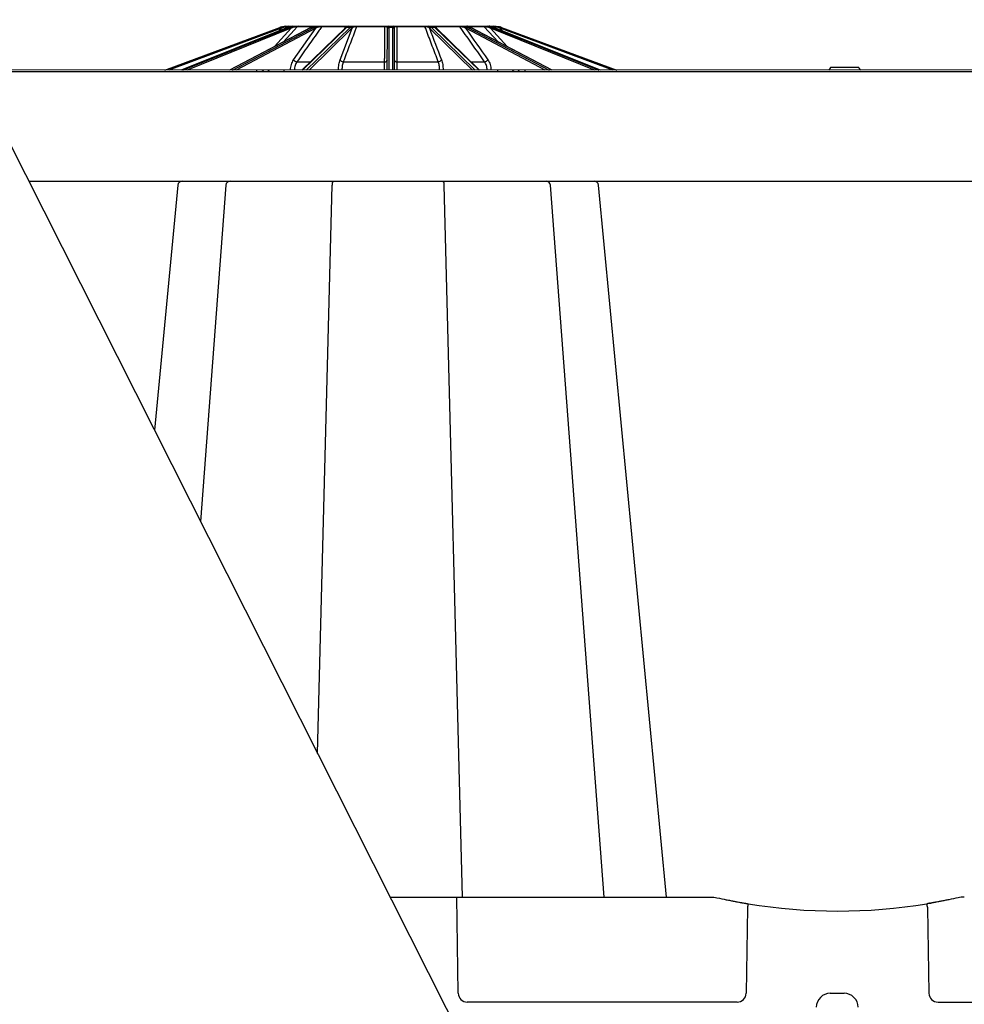
# Model space of a CAD drawing. Units: inches. Extents: x 6316 to 31524, y 12505 to 28064.
# Drawn here: x 10241 to 10910, y 25156 to 25853 of the extents above; entities that cross this region are included whole.
import ezdxf

# ---------------------------------------------------------------- set-up
doc = ezdxf.new("R2010")
doc.units = ezdxf.units.IN
doc.header["$LTSCALE"] = 0.25
doc.header["$MEASUREMENT"] = 0
for name, color, linetype in [('300', 7, 'Continuous'), ('HD', 7, 'Continuous'), ('SD', 7, 'Continuous'), ('Text', 7, 'Continuous')]:
    doc.layers.add(name, color=color, linetype=linetype)
doc.styles.add('Text Style 1', font='arial.ttf')
doc.dimstyles.new('Common Dimension Style 1', dxfattribs={"dimtxt": 15.875, "dimasz": 15.875, "dimexe": 15.875, "dimexo": 15.875, "dimgap": 15.875, "dimtad": 0, "dimtih": 1, "dimtoh": 1, "dimdec": 3, "dimzin": 0, "dimdsep": 46, "dimlunit": 4, "dimtxsty": 'Text Style 1', "dimcen": 0, "dimadec": 0, "dimazin": 0, "dimtfac": 1, "dimtdec": 3, "dimtofl": 0, "dimtmove": 0, "dimatfit": 3, "dimfxl": 1, "dimtolj": 1, "dimtzin": 0, "dimarcsym": 0})

# ---------------------------------------------------------------- blocks, each defined once
blk = doc.blocks.new('*D11')
at = {"layer": 'Text', "color": 0, "linetype": 'ByBlock', "lineweight": -2, "transparency": 16777216}
for p, q in [((10067.29, 25859.05), (9077.25, 25859.05)), ((9093.13, 25823.05), (9093.13, 23631.55)), ((9093.13, 21046.52), (9093.13, 23458.29)), ((10695.57, 21010.52), (9077.25, 21010.52))]:
    blk.add_line(p, q, dxfattribs=at)
at = {"layer": 'Text', "color": 0, "transparency": 16777216}
for points in [[(9087.13, 25823.05), (9099.13, 25823.05), (9093.13, 25859.05)], [(9087.13, 21046.52), (9099.13, 21046.52), (9093.13, 21010.52)]]:
    blk.add_solid(points, dxfattribs=at)
at = {"layer": 'Text', "color": 0, "transparency": 16777216, "insert": (9093.13, 23544.92), "char_height": 120, "attachment_point": 5, "style": 'Text Style 1'}
blk.add_mtext('\\A1;{\\H1.15479x;96" }', dxfattribs=at)

msp = doc.modelspace()

# ---------------------------------------------------------------- linework, layer by layer
at = {"layer": '300'}
for p, q in [((10344.1694, 25817.7239), (10425.6811, 25847.9959)), ((10426.0238, 25847.0773), (10346.9856, 25817.7239)), ((10431.0875, 25847.9865), (10355.7533, 25817.7239)), ((10431.1378, 25847.9959), (10355.7803, 25817.7239)), ((10356.9136, 25817.7239), (10432.17, 25847.9959)), ((10432.8634, 25847.0773), (10359.8907, 25817.7239)), ((10447.4948, 25847.9449), (10389.8612, 25817.7239)), ((10447.7096, 25847.9959), (10389.9788, 25817.7239)), ((10392.0728, 25817.7239), (10449.6169, 25847.9959)), ((10450.5553, 25847.0773), (10394.7575, 25817.7239)), ((10421.7177, 25834.4283), (10433.6501, 25847.3542)), ((10425.1018, 25845.582), (10426.8758, 25847.3542)), ((10430.7452, 25848.4466), (10429.7442, 25847.4469)), ((10432.4369, 25848.4466), (10430.7452, 25848.4466)), ((10431.0875, 25847.9865), (10431.1378, 25847.9959)), ((10432.17, 25847.9959), (10431.1378, 25847.9959)), ((10431.4402, 25848.735), (10434.1158, 25848.735)), ((10434.7103, 25848.735), (10436.1972, 25848.735)), ((10435.3873, 25824.9775), (10451.1569, 25847.3542)), ((10449.267, 25848.4466), (10437.9438, 25848.4466)), ((10438.5706, 25848.735), (10449.2207, 25848.735)), ((10472.3204, 25847.7808), (10441.2277, 25817.7239)), ((10472.8734, 25847.9959), (10441.5583, 25817.7239)), ((10444.2943, 25817.7239), (10475.3654, 25847.9959)), ((10476.4061, 25847.0773), (10446.2778, 25817.7239)), ((10449.6169, 25847.9959), (10447.7096, 25847.9959)), ((10450.1978, 25848.735), (10452.9452, 25848.735)), ((10472.1676, 25848.4466), (10455.2213, 25848.4466)), ((10455.6845, 25848.735), (10472.4704, 25848.735)), ((10468.2494, 25824.9775), (10476.731, 25847.3542)), ((10471.6626, 25847.145), (10472.1676, 25848.4466)), ((10475.3654, 25847.9959), (10472.8734, 25847.9959)), ((10473.5743, 25848.5166), (10473.2302, 25848.2979)), ((10473.8985, 25848.735), (10477.4882, 25848.735)), ((10499.9368, 25848.4466), (10479.9472, 25848.4466)), ((10480.1763, 25848.735), (10499.9766, 25848.735)), ((10501.6859, 25817.7239), (10501.814, 25847.0773)), ((10501.814, 25847.0773), (10501.8152, 25847.3542)), ((10502.2043, 25848.735), (10506.0898, 25848.735)), ((10502.7984, 25847.9959), (10502.6663, 25817.7239)), ((10502.7996, 25848.2979), (10502.7984, 25847.9959)), ((10505.4957, 25847.9959), (10502.7984, 25847.9959)), ((10505.4957, 25847.9959), (10505.4945, 25848.2979)), ((10505.6278, 25817.7239), (10505.4957, 25847.9959)), ((10506.479, 25847.3542), (10506.4802, 25847.0773)), ((10506.4802, 25847.0773), (10506.6083, 25817.7239)), ((10508.3175, 25848.735), (10528.1178, 25848.735)), ((10528.3469, 25848.4466), (10508.3574, 25848.4466)), ((10530.8059, 25848.735), (10534.3956, 25848.735)), ((10562.0163, 25817.7239), (10531.888, 25847.0773)), ((10532.9287, 25847.9959), (10563.9998, 25817.7239)), ((10535.4207, 25847.9959), (10532.9287, 25847.9959)), ((10566.7359, 25817.7239), (10535.4207, 25847.9959)), ((10535.8238, 25848.735), (10552.6096, 25848.735)), ((10567.0665, 25817.7239), (10535.9738, 25847.7808)), ((10553.0729, 25848.4466), (10536.1266, 25848.4466)), ((10536.1266, 25848.4466), (10536.6318, 25847.1447)), ((10555.3489, 25848.735), (10558.0964, 25848.735)), ((10613.5367, 25817.7239), (10557.7388, 25847.0773)), ((10558.6773, 25847.9959), (10616.2213, 25817.7239)), ((10560.5846, 25847.9959), (10558.6773, 25847.9959)), ((10558.8679, 25848.735), (10569.7235, 25848.735)), ((10570.3503, 25848.4466), (10559.0272, 25848.4466)), ((10618.3154, 25817.7239), (10560.5846, 25847.9959)), ((10618.4329, 25817.7239), (10560.7994, 25847.9449)), ((10580.2052, 25837.7692), (10570.3503, 25848.4466)), ((10572.0969, 25848.735), (10573.5838, 25848.735)), ((10574.4791, 25848.735), (10576.8539, 25848.735)), ((10574.644, 25847.3542), (10586.5765, 25834.4283)), ((10648.4035, 25817.7239), (10575.4307, 25847.0773)), ((10577.5489, 25848.4466), (10575.8004, 25848.4466)), ((10576.1241, 25847.9959), (10651.3805, 25817.7239)), ((10577.1563, 25847.9959), (10576.1241, 25847.9959)), ((10652.5138, 25817.7239), (10577.1563, 25847.9959)), ((10577.1563, 25847.9959), (10577.2066, 25847.9865)), ((10652.5408, 25817.7239), (10577.2066, 25847.9865)), ((10578.5497, 25847.447), (10577.5489, 25848.4466)), ((10581.4184, 25847.3542), (10583.1923, 25845.582)), ((10661.3085, 25817.7239), (10582.2703, 25847.0773)), ((10582.6131, 25847.9959), (10664.1247, 25817.7239)), ((11415.8034, 25817.674), (10208.0532, 25817.8712)), ((10409.1803, 25817.7239), (10409.1803, 25816.7437)), ((10428.5055, 25817.7239), (10428.5055, 25816.7437)), ((10437.7197, 25823.5939), (10447.2999, 25823.5939)), ((10470.544, 25823.5939), (10499.81, 25823.5939)), ((10508.4842, 25823.5939), (10537.7501, 25823.5939)), ((10560.9942, 25823.5939), (10570.5745, 25823.5939)), ((10579.7886, 25817.7239), (10579.7886, 25816.7437)), ((10599.1138, 25817.7239), (10599.1138, 25816.7437)), ((10815.4735, 25819.6429), (10814.3367, 25817.674)), ((10835.4387, 25819.6429), (10815.4735, 25819.6429)), ((10836.5754, 25817.674), (10835.4387, 25819.6429)), ((10208.6803, 25816.6277), (11387.2538, 25816.6938)), ((10247.8185, 25739.0248), (11417.1272, 25738.9157))]:
    msp.add_line(p, q, dxfattribs=at)
at = {"layer": '300', "flags": 128}
for points in [[(10437.9438, 25848.4466), (10435.6414, 25845.9523), (10428.0893, 25837.7693)], [(10435.2575, 25848.7051), (10435.1965, 25848.6877), (10435.1531, 25848.6726)], [(10447.4948, 25847.9449), (10447.5789, 25847.9783), (10447.7096, 25847.9959)], [(10560.5846, 25847.9959), (10560.7152, 25847.9783), (10560.7994, 25847.9449)]]:
    msp.add_lwpolyline(points, dxfattribs=at)
at = {"layer": '300'}
for centre, radius, start, end in [((10429.794, 25836.9212), 11.8137, 105.6329957, 110.374105), ((10274.8898, 25791.2096), 161.1294, 20.2871801, 20.6358183), ((10429.794, 25836.9255), 10.8293, 105.6329957, 110.374105), ((10226.3701, 25791.5013), 208.1395, 15.565716, 15.8355807), ((10429.9788, 25848.1596), 0.6043, 107.8032342, 178.6456119), ((10431.4403, 25847.7529), 0.9821, 90.0081524, 135.0584256), ((10431.5852, 25846.8335), 1.3012, 10.8000057, 63.2942213), ((10432.45, 25847.2402), 1.2055, 5.4256168, 61.33541), ((10437.3244, 25848.2716), 1.2187, 157.6546756, 184.602089), ((10438.5796, 25847.89), 0.845, 90.6060775, 138.7995289), ((10449.4247, 25846.8609), 1.1511, 10.8349941, 80.3921842), ((10450.0816, 25847.2329), 1.0822, 6.4363518, 79.7995712), ((10452.5907, 25848.2326), 0.6149, 354.5223397, 54.7895446), ((10455.7201, 25848.1614), 0.5746, 93.5538324, 150.2468174), ((10472.5497, 25848.3485), 0.3945, 101.5967734, 165.6039015), ((10472.8601, 25847.2115), 0.7845, 89.0250318, 133.4726005), ((10473.224, 25847.4909), 0.807, 89.557548, 125.8034449), ((10473.8988, 25847.7582), 0.9767, 90.0172319, 126.9433644), ((10475.3324, 25846.9097), 1.0867, 8.8708223, 88.2611498), ((10475.6808, 25847.2425), 1.0562, 6.0702632, 87.8726661), ((10477.3824, 25848.0652), 0.678, 9.2197282, 81.0227912), ((10480.2916, 25848.4082), 0.3465, 109.4251605, 173.6310181), ((10500.717, 25848.4857), 0.7813, 161.3920522, 182.865297), ((10502.2326, 25847.8677), 0.8678, 91.8704655, 159.3375245), ((10502.7682, 25847.0415), 0.9549, 88.1842502, 177.8506716), ((10502.7815, 25847.3315), 0.9666, 88.9253268, 178.6560356), ((10505.5126, 25847.3315), 0.9666, 1.3439644, 91.0746732), ((10505.526, 25847.0415), 0.9549, 2.1493284, 91.8157498), ((10506.0615, 25847.8677), 0.8678, 20.6624755, 88.1295345), ((10507.5771, 25848.4857), 0.7813, 357.134703, 18.6079478), ((10528.0026, 25848.4082), 0.3465, 6.3689819, 70.5748395), ((10530.9117, 25848.0652), 0.678, 98.9772088, 170.7802718), ((10532.6134, 25847.2425), 1.0562, 92.1273339, 173.9297368), ((10532.9617, 25846.9097), 1.0867, 91.7388502, 171.1291777), ((10534.3953, 25847.7582), 0.9767, 53.1813003, 89.9828546), ((10535.0701, 25847.4909), 0.807, 54.1926633, 90.4424818), ((10535.434, 25847.2115), 0.7845, 46.5273995, 90.9749682), ((10535.7445, 25848.3485), 0.3945, 14.3960985, 78.4032266), ((10552.574, 25848.1614), 0.5746, 29.7531826, 86.4461676), ((10555.7035, 25848.2326), 0.6149, 125.2104554, 185.4776603), ((10558.2126, 25847.2329), 1.0822, 100.2004288, 173.5636482), ((10558.8694, 25846.8609), 1.1511, 99.6078158, 169.1650059), ((10569.7146, 25847.89), 0.845, 41.2004711, 89.3939225), ((10570.9697, 25848.2716), 1.2187, 355.397911, 22.3453244), ((10572.9105, 25847.8304), 0.9046, 42.9392153, 89.6908556), ((10575.8441, 25847.2402), 1.2055, 118.66459, 174.5743832), ((10576.7089, 25846.8335), 1.3012, 116.7057787, 169.1999943), ((10576.8538, 25847.7529), 0.9821, 44.9415744, 89.9918476), ((10578.3154, 25848.1596), 0.6043, 1.3543881, 72.1967658), ((10781.924, 25791.5013), 208.1395, 164.1644193, 164.434284), ((10578.5001, 25836.9255), 10.8293, 69.625895, 74.3670043), ((10578.5001, 25836.9212), 11.8137, 69.625895, 74.3670043), ((10733.4043, 25791.2096), 161.1294, 159.3641817, 159.7128199), ((10438.1171, 25826.9214), 3.3512, 215.4544055, 263.1887223), ((10470.5317, 25826.1678), 2.574, 207.544114, 270.2755929), ((10500.0159, 25825.3167), 1.7351, 263.1830999, 348.7283966), ((10508.2782, 25825.3167), 1.7351, 191.2716034, 276.8169001), ((10537.7625, 25826.1678), 2.574, 269.7244071, 332.455886), ((10570.177, 25826.9214), 3.3512, 276.8112777, 324.5455945), ((10413.0787, 25816.8016), 0.925, 356.4135514, 85.6207509), ((10417.0574, 25816.8016), 0.925, 356.4135514, 85.6207509), ((10591.2367, 25816.8016), 0.925, 94.3792491, 183.5864486), ((10595.2154, 25816.8016), 0.925, 94.3792491, 183.5864486)]:
    msp.add_arc(centre, radius, start, end, dxfattribs=at)
for centre, major_axis, ratio, start_param, end_param in [((10434.9207, 25836.9212), (0.1235, 11.8132), 0.92386475, 0.28250211, 0.36525008), ((10435.9868, 25836.9212), (-0.1235, 11.8132), 0.92386475, 0.26319238, 0.34594035), ((10436.3636, 25836.9255), (-0.1235, 10.8287), 0.92386195, 0.26231494, 0.34506291), ((10450.5865, 25836.9212), (0.0668, 11.8136), 0.70709547, 0.27684684, 0.3595948), ((10452.5565, 25836.9212), (-0.0668, 11.8136), 0.70709547, 0.26884766, 0.35159562), ((10453.2526, 25836.9255), (-0.0668, 10.8292), 0.70709332, 0.26848409, 0.35123206), ((10474.4065, 25836.9212), (0.0511, 11.8137), 0.38267731, 0.27450396, 0.35725193), ((10476.9803, 25836.9212), (-0.0511, 11.8137), 0.38267731, 0.27119053, 0.3539385), ((10477.8898, 25836.9255), (-0.0511, 10.8292), 0.38267615, 0.27103993, 0.3537879), ((10530.4043, 25836.9255), (0.0511, 10.8292), 0.38267615, 5.92939741, 6.01214538), ((10531.3138, 25836.9212), (0.0511, 11.8137), 0.38267731, 5.92924681, 6.01199477), ((10533.8877, 25836.9212), (-0.0511, 11.8137), 0.38267731, 5.92593338, 6.00868135), ((10555.0415, 25836.9255), (0.0668, 10.8292), 0.70709332, 5.93195325, 6.01470122), ((10555.7377, 25836.9212), (0.0668, 11.8136), 0.70709547, 5.93158968, 6.01433765), ((10557.7076, 25836.9212), (-0.0668, 11.8136), 0.70709547, 5.9235905, 6.00633847), ((10571.9306, 25836.9255), (0.1235, 10.8287), 0.92386195, 5.9381224, 6.02087036), ((10572.3073, 25836.9212), (0.1235, 11.8132), 0.92386475, 5.93724496, 6.01999293), ((10573.3734, 25836.9212), (-0.1235, 11.8132), 0.92386475, 5.91793523, 6.00068319)]:
    msp.add_ellipse(centre, major_axis=major_axis, ratio=ratio, start_param=start_param, end_param=end_param, dxfattribs=at)
for points, knots in [([(10426.6105, 25848.2979), (10427.1434, 25848.4471), (10427.682, 25848.5575), (10428.7659, 25848.7028), (10429.2946, 25848.735), (10429.794, 25848.735)], [0, 0, 0, 0, 0.5, 0.5, 1, 1, 1, 1]), ([(10429.3746, 25848.1739), (10428.9669, 25848.0925), (10428.5446, 25847.9811), (10427.6994, 25847.7031), (10427.2839, 25847.5395), (10426.8758, 25847.3542)], [0, 0, 0, 0, 0.5, 0.5, 1, 1, 1, 1]), ([(10430.7452, 25848.4466), (10430.7325, 25848.4442), (10430.676, 25848.4331), (10430.5016, 25848.3985), (10430.3888, 25848.376), (10430.0028, 25848.2992), (10429.6983, 25848.2385), (10429.3746, 25848.1739)], [0, 0, 0, 0, 0.25, 0.25, 0.5, 0.5, 1, 1, 1, 1]), ([(10429.794, 25848.735), (10430.008, 25848.735), (10430.2095, 25848.735), (10430.5838, 25848.735), (10430.7585, 25848.735), (10431.2105, 25848.735), (10431.4122, 25848.735), (10431.4402, 25848.735)], [0, 0, 0, 0, 0.25, 0.25, 0.5, 0.5, 1, 1, 1, 1]), ([(10434.7103, 25848.735), (10434.3418, 25848.735), (10433.8965, 25848.7012), (10432.9738, 25848.5568), (10432.4899, 25848.4472), (10431.997, 25848.2979)], [0, 0, 0, 0, 0.5, 0.5, 1, 1, 1, 1]), ([(10433.0283, 25848.2979), (10433.5204, 25848.4471), (10434.0292, 25848.5575), (10435.0986, 25848.7028), (10435.6421, 25848.735), (10436.1972, 25848.735)], [0, 0, 0, 0, 0.5, 0.5, 1, 1, 1, 1]), ([(10436.1097, 25848.1739), (10435.6663, 25848.0925), (10435.241, 25847.9811), (10434.4171, 25847.7031), (10434.0268, 25847.5395), (10433.6501, 25847.3542)], [0, 0, 0, 0, 0.5, 0.5, 1, 1, 1, 1]), ([(10437.9438, 25848.4466), (10437.8629, 25848.4442), (10437.7451, 25848.4331), (10437.4637, 25848.3985), (10437.3074, 25848.376), (10436.8105, 25848.2992), (10436.4617, 25848.2385), (10436.1097, 25848.1739)], [0, 0, 0, 0, 0.25, 0.25, 0.5, 0.5, 1, 1, 1, 1]), ([(10436.1972, 25848.735), (10436.4387, 25848.735), (10436.6749, 25848.735), (10437.135, 25848.735), (10437.3615, 25848.735), (10437.9966, 25848.735), (10438.358, 25848.735), (10438.5706, 25848.735)], [0, 0, 0, 0, 0.25, 0.25, 0.5, 0.5, 1, 1, 1, 1]), ([(10455.2213, 25848.4466), (10454.6357, 25847.6152), (10454.0501, 25846.7837), (10453.4646, 25845.9523), (10450.8515, 25842.2419), (10448.2384, 25838.5312), (10445.6252, 25834.8203), (10442.9901, 25831.0784), (10440.3549, 25827.3362), (10437.7197, 25823.5939)], [0.0002072473, 0.0002072473, 0.0002072473, 0.0002072473, 0.002, 0.002, 0.002, 0.0100000001, 0.0100000001, 0.0100000001, 0.018066977, 0.018066977, 0.018066977, 0.018066977]), ([(10450.1978, 25848.735), (10450.0175, 25848.735), (10449.7372, 25848.7012), (10449.1032, 25848.5568), (10448.7451, 25848.4472), (10448.3676, 25848.2979)], [0, 0, 0, 0, 0.5, 0.5, 1, 1, 1, 1]), ([(10450.2732, 25848.2979), (10450.6496, 25848.4471), (10451.0513, 25848.5575), (10451.9433, 25848.7028), (10452.4188, 25848.735), (10452.9452, 25848.735)], [0, 0, 0, 0, 0.5, 0.5, 1, 1, 1, 1]), ([(10453.2028, 25848.1739), (10452.7913, 25848.0925), (10452.4276, 25847.9811), (10451.7506, 25847.7031), (10451.4449, 25847.5395), (10451.1569, 25847.3542)], [0, 0, 0, 0, 0.5, 0.5, 1, 1, 1, 1]), ([(10452.9452, 25848.735), (10453.1775, 25848.735), (10453.4124, 25848.735), (10453.8882, 25848.735), (10454.1321, 25848.735), (10454.8536, 25848.735), (10455.3196, 25848.735), (10455.6845, 25848.735)], [0, 0, 0, 0, 0.25, 0.25, 0.5, 0.5, 1, 1, 1, 1]), ([(10455.2213, 25848.4466), (10455.0846, 25848.4442), (10454.9233, 25848.4331), (10454.5777, 25848.3985), (10454.4017, 25848.376), (10453.8696, 25848.2992), (10453.5295, 25848.2385), (10453.2028, 25848.1739)], [0, 0, 0, 0, 0.25, 0.25, 0.5, 0.5, 1, 1, 1, 1]), ([(10479.9472, 25848.4466), (10479.6327, 25847.6152), (10479.3182, 25846.7837), (10479.0037, 25845.9523), (10477.6001, 25842.2419), (10476.1962, 25838.5312), (10474.7922, 25834.8203), (10473.3763, 25831.0784), (10471.9603, 25827.3362), (10470.544, 25823.5939)], [0.0002072473, 0.0002072473, 0.0002072473, 0.0002072473, 0.002, 0.002, 0.002, 0.0100000001, 0.0100000001, 0.0100000001, 0.018066977, 0.018066977, 0.018066977, 0.018066977]), ([(10473.0141, 25848.1739), (10473.0121, 25848.2061), (10472.9987, 25848.2373), (10472.9426, 25848.2966), (10472.8994, 25848.3251), (10472.7727, 25848.376), (10472.6899, 25848.3985), (10472.4671, 25848.433), (10472.3294, 25848.4442), (10472.1676, 25848.4466)], [0, 0, 0, 0, 0.25, 0.25, 0.5, 0.5, 0.75, 0.75, 1, 1, 1, 1]), ([(10472.7518, 25848.1454), (10472.7144, 25848.1176), (10472.5654, 25848.0067), (10472.4253, 25847.8776), (10472.3204, 25847.7808)], [0, 0, 0, 0, 0.25090555, 1, 1, 1, 1]), ([(10472.4704, 25848.735), (10472.6904, 25848.735), (10472.8847, 25848.735), (10473.2282, 25848.735), (10473.3726, 25848.735), (10473.6067, 25848.735), (10473.6979, 25848.735), (10473.831, 25848.735), (10473.8746, 25848.735), (10473.8985, 25848.735)], [0, 0, 0, 0, 0.25, 0.25, 0.5, 0.5, 0.75, 0.75, 1, 1, 1, 1]), ([(10473.2745, 25848.4937), (10473.2551, 25848.4817), (10473.1621, 25848.4243), (10472.9577, 25848.2978), (10472.7749, 25848.1609), (10472.7493, 25848.1418)], [0, 0, 0, 0, 0.18569061, 0.88612092, 1, 1, 1, 1]), ([(10473.3319, 25848.5293), (10473.3309, 25848.5286), (10473.3288, 25848.5273), (10473.2926, 25848.5049), (10473.2745, 25848.4937)], [0, 0, 0, 0, 0.502784709, 1, 1, 1, 1]), ([(10473.8985, 25848.735), (10473.9054, 25848.7345), (10473.9223, 25848.7332), (10473.7034, 25848.597), (10473.5743, 25848.5166)], [0, 0, 0, 0, 0.41015112, 1, 1, 1, 1]), ([(10475.72, 25848.2979), (10475.9234, 25848.4471), (10476.1567, 25848.5575), (10476.7356, 25848.7028), (10477.0708, 25848.735), (10477.4882, 25848.735)], [0, 0, 0, 0, 0.5, 0.5, 1, 1, 1, 1]), ([(10478.0517, 25848.1739), (10477.7347, 25848.0925), (10477.4881, 25847.9811), (10477.061, 25847.7031), (10476.8864, 25847.5395), (10476.731, 25847.3542)], [0, 0, 0, 0, 0.5, 0.5, 1, 1, 1, 1]), ([(10477.4882, 25848.735), (10477.6759, 25848.735), (10477.8737, 25848.735), (10478.2928, 25848.735), (10478.517, 25848.735), (10479.215, 25848.735), (10479.7147, 25848.735), (10480.1763, 25848.735)], [0, 0, 0, 0, 0.25, 0.25, 0.5, 0.5, 1, 1, 1, 1]), ([(10479.9472, 25848.4466), (10479.7755, 25848.4442), (10479.5954, 25848.4331), (10479.2382, 25848.3985), (10479.0692, 25848.376), (10478.5829, 25848.2992), (10478.3034, 25848.2385), (10478.0517, 25848.1739)], [0, 0, 0, 0, 0.25, 0.25, 0.5, 0.5, 1, 1, 1, 1]), ([(10499.81, 25823.5939), (10499.8145, 25824.5217), (10499.8191, 25825.4495), (10499.8237, 25826.3773), (10499.8421, 25830.0885), (10499.8607, 25833.7995), (10499.8797, 25837.5103), (10499.8983, 25841.156), (10499.9173, 25844.8015), (10499.9368, 25848.4466)], [0, 0, 0, 0, 0.002, 0.002, 0.002, 0.01, 0.01, 0.01, 0.0178597297, 0.0178597297, 0.0178597297, 0.0178597297]), ([(10501.4207, 25848.1739), (10501.3515, 25848.2061), (10501.2724, 25848.2373), (10501.0885, 25848.2966), (10500.9825, 25848.3251), (10500.7395, 25848.376), (10500.6029, 25848.3985), (10500.2898, 25848.433), (10500.1172, 25848.4442), (10499.9368, 25848.4466)], [0, 0, 0, 0, 0.25, 0.25, 0.5, 0.5, 0.75, 0.75, 1, 1, 1, 1]), ([(10499.9766, 25848.735), (10500.2206, 25848.735), (10500.4539, 25848.735), (10500.9018, 25848.735), (10501.1106, 25848.735), (10501.4881, 25848.735), (10501.6595, 25848.735), (10501.959, 25848.735), (10502.0898, 25848.735), (10502.2043, 25848.735)], [0, 0, 0, 0, 0.25, 0.25, 0.5, 0.5, 0.75, 0.75, 1, 1, 1, 1]), ([(10501.8152, 25847.3542), (10501.816, 25847.5395), (10501.799, 25847.7025), (10501.6884, 25847.9786), (10501.5951, 25848.0924), (10501.4207, 25848.1739)], [0, 0, 0, 0, 0.5, 0.5, 1, 1, 1, 1]), ([(10502.2043, 25848.735), (10502.4499, 25848.735), (10502.5962, 25848.7012), (10502.7704, 25848.5568), (10502.8002, 25848.4472), (10502.7996, 25848.2979)], [0, 0, 0, 0, 0.5, 0.5, 1, 1, 1, 1]), ([(10505.4945, 25848.2979), (10505.4939, 25848.4471), (10505.5234, 25848.5575), (10505.701, 25848.7028), (10505.8448, 25848.735), (10506.0898, 25848.735)], [0, 0, 0, 0, 0.5, 0.5, 1, 1, 1, 1]), ([(10506.0898, 25848.735), (10506.2043, 25848.735), (10506.3349, 25848.735), (10506.6335, 25848.735), (10506.8038, 25848.735), (10507.3721, 25848.735), (10507.8294, 25848.735), (10508.3175, 25848.735)], [0, 0, 0, 0, 0.25, 0.25, 0.5, 0.5, 1, 1, 1, 1]), ([(10506.8734, 25848.1739), (10506.6992, 25848.0925), (10506.6072, 25847.9811), (10506.495, 25847.7031), (10506.4782, 25847.5395), (10506.479, 25847.3542)], [0, 0, 0, 0, 0.5, 0.5, 1, 1, 1, 1]), ([(10508.3574, 25848.4466), (10508.1769, 25848.4442), (10508.0052, 25848.4331), (10507.6909, 25848.3985), (10507.5547, 25848.376), (10507.1882, 25848.2992), (10507.0118, 25848.2385), (10506.8734, 25848.1739)], [0, 0, 0, 0, 0.25, 0.25, 0.5, 0.5, 1, 1, 1, 1]), ([(10508.3574, 25848.4466), (10508.3618, 25847.6152), (10508.3662, 25846.7837), (10508.3706, 25845.9523), (10508.3902, 25842.2419), (10508.4094, 25838.5312), (10508.4282, 25834.8203), (10508.4471, 25831.0784), (10508.4658, 25827.3362), (10508.4842, 25823.5939)], [0.0002072473, 0.0002072473, 0.0002072473, 0.0002072473, 0.002, 0.002, 0.002, 0.0100000001, 0.0100000001, 0.0100000001, 0.018066977, 0.018066977, 0.018066977, 0.018066977]), ([(10528.1178, 25848.735), (10528.3486, 25848.735), (10528.5854, 25848.735), (10529.0694, 25848.735), (10529.3108, 25848.735), (10529.7743, 25848.735), (10529.9998, 25848.735), (10530.4201, 25848.735), (10530.6182, 25848.735), (10530.8059, 25848.735)], [0, 0, 0, 0, 0.25, 0.25, 0.5, 0.5, 0.75, 0.75, 1, 1, 1, 1]), ([(10537.7501, 25823.5939), (10537.399, 25824.5217), (10537.0479, 25825.4495), (10536.6968, 25826.3773), (10535.2924, 25830.0885), (10533.8882, 25833.7995), (10532.4842, 25837.5103), (10531.1049, 25841.156), (10529.7257, 25844.8015), (10528.3469, 25848.4466)], [0, 0, 0, 0, 0.002, 0.002, 0.002, 0.01, 0.01, 0.01, 0.0178597297, 0.0178597297, 0.0178597297, 0.0178597297]), ([(10530.2424, 25848.1739), (10530.1166, 25848.2061), (10529.9838, 25848.2373), (10529.7, 25848.2966), (10529.5474, 25848.3251), (10529.225, 25848.376), (10529.0555, 25848.3985), (10528.6997, 25848.433), (10528.5185, 25848.4442), (10528.3469, 25848.4466)], [0, 0, 0, 0, 0.25, 0.25, 0.5, 0.5, 0.75, 0.75, 1, 1, 1, 1]), ([(10531.5631, 25847.3542), (10531.4077, 25847.5395), (10531.2335, 25847.7025), (10530.8105, 25847.9786), (10530.5597, 25848.0924), (10530.2424, 25848.1739)], [0, 0, 0, 0, 0.5, 0.5, 1, 1, 1, 1]), ([(10530.8059, 25848.735), (10531.2243, 25848.735), (10531.5672, 25848.7012), (10532.1379, 25848.5568), (10532.3706, 25848.4472), (10532.5742, 25848.2979)], [0, 0, 0, 0, 0.5, 0.5, 1, 1, 1, 1]), ([(10535.0639, 25848.2979), (10534.8594, 25848.4471), (10534.6806, 25848.5575), (10534.4298, 25848.7028), (10534.3604, 25848.735), (10534.3956, 25848.735)], [0, 0, 0, 0, 0.5, 0.5, 1, 1, 1, 1]), ([(10534.3956, 25848.735), (10534.4195, 25848.735), (10534.4631, 25848.735), (10534.5957, 25848.735), (10534.6861, 25848.735), (10535.0382, 25848.735), (10535.3836, 25848.735), (10535.8238, 25848.735)], [0, 0, 0, 0, 0.25, 0.25, 0.5, 0.5, 1, 1, 1, 1]), ([(10535.5153, 25848.1518), (10535.4749, 25848.1855), (10535.2664, 25848.3591), (10535.0837, 25848.4511), (10534.9579, 25848.5323), (10534.9631, 25848.5287), (10534.9642, 25848.528)], [0, 0, 0, 0, 0.1383903, 0.71400836, 0.93983729, 1, 1, 1, 1]), ([(10536.1266, 25848.4466), (10535.9647, 25848.4442), (10535.8277, 25848.4331), (10535.604, 25848.3985), (10535.5214, 25848.376), (10535.3305, 25848.2992), (10535.284, 25848.2385), (10535.2801, 25848.1739)], [0, 0, 0, 0, 0.25, 0.25, 0.5, 0.5, 1, 1, 1, 1]), ([(10535.9738, 25847.7808), (10535.9392, 25847.8137), (10535.8006, 25847.9457), (10535.6531, 25848.0597), (10535.5424, 25848.1454)], [0, 0, 0, 0, 0.24917091, 1, 1, 1, 1]), ([(10552.6096, 25848.735), (10552.7921, 25848.735), (10552.9963, 25848.735), (10553.4429, 25848.735), (10553.6801, 25848.735), (10554.159, 25848.735), (10554.4042, 25848.735), (10554.8814, 25848.735), (10555.1166, 25848.735), (10555.3489, 25848.735)], [0, 0, 0, 0, 0.25, 0.25, 0.5, 0.5, 0.75, 0.75, 1, 1, 1, 1]), ([(10570.5745, 25823.5939), (10569.9211, 25824.5217), (10569.2678, 25825.4495), (10568.6145, 25826.3773), (10566.0011, 25830.0885), (10563.3879, 25833.7995), (10560.7747, 25837.5103), (10558.2073, 25841.156), (10555.64, 25844.8015), (10553.0729, 25848.4466)], [0, 0, 0, 0, 0.002, 0.002, 0.002, 0.01, 0.01, 0.01, 0.0178597297, 0.0178597297, 0.0178597297, 0.0178597297]), ([(10555.0914, 25848.1739), (10554.928, 25848.2061), (10554.7617, 25848.2373), (10554.4214, 25848.2966), (10554.2453, 25848.3251), (10553.8926, 25848.376), (10553.7161, 25848.3985), (10553.3717, 25848.433), (10553.2095, 25848.4442), (10553.0729, 25848.4466)], [0, 0, 0, 0, 0.25, 0.25, 0.5, 0.5, 0.75, 0.75, 1, 1, 1, 1]), ([(10557.1372, 25847.3542), (10556.8492, 25847.5395), (10556.5443, 25847.7025), (10555.8734, 25847.9786), (10555.5033, 25848.0924), (10555.0914, 25848.1739)], [0, 0, 0, 0, 0.5, 0.5, 1, 1, 1, 1]), ([(10555.3489, 25848.735), (10555.8765, 25848.735), (10556.3637, 25848.7012), (10557.2441, 25848.5568), (10557.6443, 25848.4472), (10558.0209, 25848.2979)], [0, 0, 0, 0, 0.5, 0.5, 1, 1, 1, 1]), ([(10559.9265, 25848.2979), (10559.5493, 25848.4471), (10559.1893, 25848.5575), (10558.5484, 25848.7028), (10558.2762, 25848.735), (10558.0964, 25848.735)], [0, 0, 0, 0, 0.5, 0.5, 1, 1, 1, 1]), ([(10569.7235, 25848.735), (10569.8298, 25848.735), (10569.9704, 25848.735), (10570.3115, 25848.735), (10570.5084, 25848.735), (10570.9299, 25848.735), (10571.1575, 25848.735), (10571.6188, 25848.735), (10571.8554, 25848.735), (10572.0969, 25848.735)], [0, 0, 0, 0, 0.25, 0.25, 0.5, 0.5, 0.75, 0.75, 1, 1, 1, 1]), ([(10572.1845, 25848.1739), (10572.0085, 25848.2061), (10571.834, 25848.2373), (10571.4889, 25848.2966), (10571.3162, 25848.3251), (10570.9869, 25848.376), (10570.8302, 25848.3985), (10570.5497, 25848.433), (10570.4312, 25848.4442), (10570.3503, 25848.4466)], [0, 0, 0, 0, 0.25, 0.25, 0.5, 0.5, 0.75, 0.75, 1, 1, 1, 1]), ([(10572.0969, 25848.735), (10572.6533, 25848.735), (10573.2107, 25848.7012), (10574.2667, 25848.5568), (10574.7734, 25848.4472), (10575.2659, 25848.2979)], [0, 0, 0, 0, 0.5, 0.5, 1, 1, 1, 1]), ([(10574.644, 25847.3542), (10574.2674, 25847.5395), (10573.8782, 25847.7025), (10573.0614, 25847.9786), (10572.6283, 25848.0924), (10572.1845, 25848.1739)], [0, 0, 0, 0, 0.5, 0.5, 1, 1, 1, 1]), ([(10576.2972, 25848.2979), (10575.8046, 25848.4471), (10575.3183, 25848.5575), (10574.3849, 25848.7028), (10573.9514, 25848.735), (10573.5838, 25848.735)], [0, 0, 0, 0, 0.5, 0.5, 1, 1, 1, 1]), ([(10576.8539, 25848.735), (10576.8679, 25848.735), (10576.9235, 25848.735), (10577.1071, 25848.735), (10577.2338, 25848.735), (10577.5336, 25848.735), (10577.709, 25848.735), (10578.0843, 25848.735), (10578.2861, 25848.735), (10578.5001, 25848.735)], [0, 0, 0, 0, 0.25, 0.25, 0.5, 0.5, 0.75, 0.75, 1, 1, 1, 1]), ([(10578.9195, 25848.1739), (10578.7577, 25848.2061), (10578.6016, 25848.2373), (10578.3042, 25848.2966), (10578.1612, 25848.3251), (10577.9054, 25848.376), (10577.7924, 25848.3985), (10577.6185, 25848.433), (10577.5617, 25848.4442), (10577.5489, 25848.4466)], [0, 0, 0, 0, 0.25, 0.25, 0.5, 0.5, 0.75, 0.75, 1, 1, 1, 1]), ([(10578.5001, 25848.735), (10579.0007, 25848.735), (10579.5434, 25848.7012), (10580.6142, 25848.5568), (10581.1504, 25848.4472), (10581.6836, 25848.2979)], [0, 0, 0, 0, 0.5, 0.5, 1, 1, 1, 1]), ([(10581.4184, 25847.3542), (10581.0103, 25847.5395), (10580.5961, 25847.7025), (10579.7578, 25847.9786), (10579.3276, 25848.0924), (10578.9195, 25848.1739)], [0, 0, 0, 0, 0.5, 0.5, 1, 1, 1, 1]), ([(10433.1967, 25817.784), (10433.2112, 25818.4588), (10433.2713, 25819.1303), (10433.4761, 25820.4305), (10433.6206, 25821.0635), (10433.9956, 25822.2945), (10434.2251, 25822.8859), (10434.752, 25823.9859), (10435.0511, 25824.5003), (10435.3873, 25824.9775)], [0, 0, 0, 0, 0.25, 0.25, 0.5, 0.5, 0.75, 0.75, 1, 1, 1, 1]), ([(10467.0808, 25817.784), (10467.0871, 25818.4588), (10467.118, 25819.1303), (10467.2258, 25820.4305), (10467.3025, 25821.0635), (10467.5026, 25822.2945), (10467.6254, 25822.8859), (10467.9079, 25823.9859), (10468.0686, 25824.5003), (10468.2494, 25824.9775)], [0, 0, 0, 0, 0.25, 0.25, 0.5, 0.5, 0.75, 0.75, 1, 1, 1, 1]), ([(10540.0447, 25824.9775), (10540.2256, 25824.5003), (10540.3862, 25823.9859), (10540.6688, 25822.8859), (10540.7916, 25822.2945), (10540.9916, 25821.0635), (10541.0683, 25820.4305), (10541.1761, 25819.1303), (10541.207, 25818.4588), (10541.2133, 25817.784)], [0, 0, 0, 0, 0.25, 0.25, 0.5, 0.5, 0.75, 0.75, 1, 1, 1, 1]), ([(10572.9068, 25824.9775), (10573.2431, 25824.5003), (10573.5421, 25823.9859), (10574.0691, 25822.8859), (10574.2985, 25822.2945), (10574.6735, 25821.0635), (10574.8181, 25820.4305), (10575.0228, 25819.1303), (10575.083, 25818.4588), (10575.0975, 25817.784)], [0, 0, 0, 0, 0.25, 0.25, 0.5, 0.5, 0.75, 0.75, 1, 1, 1, 1]), ([(10437.7197, 25823.5939), (10437.443, 25823.2045), (10437.1969, 25822.7848), (10436.7635, 25821.8872), (10436.5748, 25821.4046), (10436.2666, 25820.4001), (10436.1479, 25819.8835), (10435.9799, 25818.8226), (10435.9307, 25818.2745), (10435.9191, 25817.7239)], [0, 0, 0, 0, 0.25, 0.25, 0.5, 0.5, 0.75, 0.75, 1, 1, 1, 1]), ([(10470.544, 25823.5939), (10470.3935, 25823.2045), (10470.2598, 25822.7848), (10470.0248, 25821.8872), (10469.9228, 25821.4046), (10469.7568, 25820.4001), (10469.6932, 25819.8835), (10469.6042, 25818.8226), (10469.5788, 25818.2745), (10469.574, 25817.7239)], [0, 0, 0, 0, 0.25, 0.25, 0.5, 0.5, 0.75, 0.75, 1, 1, 1, 1]), ([(10499.8019, 25817.7239), (10499.8046, 25818.2745), (10499.8069, 25818.8226), (10499.8103, 25819.8835), (10499.8116, 25820.4001), (10499.813, 25821.4046), (10499.8132, 25821.8872), (10499.8124, 25822.7848), (10499.8115, 25823.2045), (10499.81, 25823.5939)], [0, 0, 0, 0, 0.25, 0.25, 0.5, 0.5, 0.75, 0.75, 1, 1, 1, 1]), ([(10508.4842, 25823.5939), (10508.4826, 25823.2045), (10508.4817, 25822.7848), (10508.481, 25821.8872), (10508.4811, 25821.4046), (10508.4825, 25820.4001), (10508.4838, 25819.8835), (10508.4872, 25818.8226), (10508.4895, 25818.2745), (10508.4922, 25817.7239)], [0, 0, 0, 0, 0.25, 0.25, 0.5, 0.5, 0.75, 0.75, 1, 1, 1, 1]), ([(10538.7202, 25817.7239), (10538.7154, 25818.2745), (10538.69, 25818.8226), (10538.6009, 25819.8835), (10538.5374, 25820.4001), (10538.3713, 25821.4046), (10538.2693, 25821.8872), (10538.0343, 25822.7848), (10537.9007, 25823.2045), (10537.7501, 25823.5939)], [0, 0, 0, 0, 0.25, 0.25, 0.5, 0.5, 0.75, 0.75, 1, 1, 1, 1]), ([(10572.375, 25817.7239), (10572.3634, 25818.2745), (10572.3142, 25818.8226), (10572.1462, 25819.8835), (10572.0276, 25820.4001), (10571.7193, 25821.4046), (10571.5307, 25821.8872), (10571.0972, 25822.7848), (10570.8512, 25823.2045), (10570.5745, 25823.5939)], [0, 0, 0, 0, 0.25, 0.25, 0.5, 0.5, 0.75, 0.75, 1, 1, 1, 1])]:
    msp.add_open_spline(points, degree=3, knots=knots, dxfattribs=at)
for points in [[(10531.5631, 25847.3542), (10534.3907, 25839.8964), (10537.2178, 25832.4373), (10540.0447, 25824.9775)], [(10557.1372, 25847.3542), (10562.3945, 25839.8964), (10567.6509, 25832.4373), (10572.9068, 25824.9775)], [(10836.8426, 25817.674), (10836.3782, 25818.3328), (10835.9104, 25818.9893), (10835.4387, 25819.6429)]]:
    msp.add_open_spline(points, degree=3, dxfattribs=at)
at = {"layer": 'HD', "color": 7, "linetype": 'Continuous', "lineweight": 25}
for p, q in [((10353.3939, 25736.2759), (10336.8253, 25562.543)), ((10387.4109, 25736.1771), (10369.4592, 25497.8369)), ((10452.3425, 25333.4965), (10462.5954, 25736.2374)), ((10554.833, 25231.8471), (10541.9924, 25736.2374)), ((10655.1629, 25231.8471), (10617.1761, 25736.1881)), ((10699.3002, 25231.8471), (10651.1987, 25736.2294)), ((10503.6084, 25231.8471), (10730.7348, 25231.8471)), ((10551.9254, 25163.6154), (10550.8341, 25231.8471)), ((10756.6662, 25224.187), (10755.779, 25163.6154)), ((10884.2587, 25224.187), (10885.1459, 25163.6154)), ((10815.3362, 25163.6271), (10825.1121, 25163.6271)), ((10749.3377, 25157.3631), (10558.3026, 25157.3631)), ((10891.5872, 25157.3631), (11082.6224, 25157.3631))]:
    msp.add_line(p, q, dxfattribs=at)
at = {"layer": 'HD'}
msp.add_line((10356.3583, 25738.9282), (10648.2295, 25738.9282), dxfattribs=at)
at = {"layer": 'HD', "color": 7, "linetype": 'Continuous', "lineweight": 25}
for centre, radius, start, end in [((10356.3583, 25735.9454), 2.9828, 90, 173.6380993), ((10390.3825, 25735.9454), 2.9828, 90.0000595, 175.3524603), ((10465.7013, 25736.8057), 3.1575, 137.760688, 190.3686631), ((10538.8865, 25736.8057), 3.1575, 349.631295, 42.2396697), ((10614.2052, 25735.9454), 2.9828, 5.1296054, 89.999929), ((10648.2294, 25735.9454), 2.9828, 6.0970053, 89.9999985), ((10820.4625, 25611.8597), 389.9554, 260.139085, 260.3675008), ((11010.4374, 25183.1658), 257.0653, 170.1643794, 170.8177624), ((10820.4625, 25611.8597), 389.9554, 260.656264, 279.343736), ((10630.4876, 25183.1658), 257.0653, 9.1822376, 9.8356206), ((10820.4625, 25611.8597), 389.9554, 279.6324992, 279.860915), ((10815.3362, 25153.6843), 9.9428, 90, 179.25), ((10825.1121, 25153.6843), 9.9428, 0.75, 90)]:
    msp.add_arc(centre, radius, start, end, dxfattribs=at)
for centre, major_axis, ratio, start_param, end_param in [((10558.3123, 25163.7265), (6.2739, 1.2052), 0.99590247, 2.96850365, 4.52184668), ((10749.3181, 25163.7265), (6.4317, -0.6304), 0.98451068, 4.81161583, 6.36495886), ((10891.6068, 25163.7265), (6.4317, 0.6304), 0.98451068, 3.0598191, 4.61316213)]:
    msp.add_ellipse(centre, major_axis=major_axis, ratio=ratio, start_param=start_param, end_param=end_param, dxfattribs=at)
for points in [[(10730.7348, 25231.8471), (10732.2133, 25231.8471), (10733.6641, 25231.6843), (10735.0884, 25231.3647)], [(10910.1901, 25231.8471), (10908.7116, 25231.8471), (10907.2609, 25231.6843), (10905.8365, 25231.3647)]]:
    msp.add_open_spline(points, degree=3, dxfattribs=at)
for points, knots in [([(10735.0884, 25231.3647), (10737.3915, 25230.8479), (10739.5787, 25230.379), (10742.1663, 25229.8451), (10742.6781, 25229.7405), (10743.6708, 25229.5398), (10744.153, 25229.4433), (10745.5583, 25229.1647), (10746.44, 25228.9934), (10748.0914, 25228.6778), (10748.8659, 25228.5327), (10750.2515, 25228.2764), (10750.868, 25228.1644), (10751.6791, 25228.0184), (10751.9304, 25227.9735), (10752.3941, 25227.891), (10752.6071, 25227.8533), (10753.1791, 25227.7526), (10753.4734, 25227.7013), (10753.6798, 25227.6654)], [0, 0, 0, 0, 0.25, 0.25, 0.3125, 0.3125, 0.375, 0.375, 0.5, 0.5, 0.625, 0.625, 0.75, 0.75, 0.8125, 0.8125, 0.875, 0.875, 1, 1, 1, 1]), ([(10749.154, 25228.4809), (10751.7217, 25228.0101), (10754.6165, 25227.4793), (10757.0468, 25227.0994), (10757.3214, 25227.0565)], [0, 0, 0, 0, 0.88700351, 1, 1, 1, 1]), ([(10755.212, 25227.4022), (10755.2523, 25227.3953), (10755.3304, 25227.3821), (10755.5609, 25227.3431), (10755.7086, 25227.3182), (10756.2387, 25227.2292), (10756.6878, 25227.1543), (10757.1504, 25227.0782)], [0, 0, 0, 0, 0.25, 0.25, 0.5, 0.5, 1, 1, 1, 1]), ([(10891.7709, 25228.4809), (10889.2028, 25228.01), (10886.3179, 25227.4809), (10883.8958, 25227.1022), (10883.6299, 25227.0607)], [0, 0, 0, 0, 0.89021284, 1, 1, 1, 1]), ([(10885.7129, 25227.4022), (10885.6726, 25227.3953), (10885.5945, 25227.3821), (10885.364, 25227.3431), (10885.2163, 25227.3182), (10884.6862, 25227.2292), (10884.2371, 25227.1543), (10883.7745, 25227.0782)], [0, 0, 0, 0, 0.25, 0.25, 0.5, 0.5, 1, 1, 1, 1]), ([(10905.8365, 25231.3647), (10903.5334, 25230.8479), (10901.3462, 25230.379), (10898.7586, 25229.8451), (10898.2468, 25229.7405), (10897.2541, 25229.5398), (10896.7719, 25229.4433), (10895.3666, 25229.1647), (10894.4849, 25228.9934), (10892.8335, 25228.6778), (10892.059, 25228.5327), (10890.6734, 25228.2764), (10890.0569, 25228.1644), (10889.2458, 25228.0184), (10888.9945, 25227.9735), (10888.5308, 25227.891), (10888.3178, 25227.8533), (10887.7458, 25227.7526), (10887.4515, 25227.7013), (10887.2451, 25227.6654)], [0, 0, 0, 0, 0.25, 0.25, 0.3125, 0.3125, 0.375, 0.375, 0.5, 0.5, 0.625, 0.625, 0.75, 0.75, 0.8125, 0.8125, 0.875, 0.875, 1, 1, 1, 1])]:
    msp.add_open_spline(points, degree=3, knots=knots, dxfattribs=at)
at = {"layer": 'SD'}
msp.add_lwpolyline([(9584.9144, 27053.4246), (10893.1499, 24459.4679), (10060.0226, 23282.5205), (10890.1855, 22094.6075), (9909.1771, 20426.0139)], dxfattribs=at)

# ---------------------------------------------------------------- dimensions: what is measured, and where the dimension line sits
at = {"layer": 'Text'}
dim = msp.add_linear_dim(base=(9093.125, 21010.5167), p1=(10187.2857, 25859.0487), p2=(10815.5668, 21010.5167), angle=90, text='{\\H1.15479x;96" }', dimstyle='Common Dimension Style 1', override={"dimtxt": 120, "dimasz": 36, "dimexo": 120, "dimpost": ' mm'}, dxfattribs=at)
dim.commit()
dim.dimension.update_dxf_attribs({"geometry": '*D11', "text_midpoint": (9093.125, 23544.9191), "dimtype": 160})

doc.saveas('drawing.dxf')
